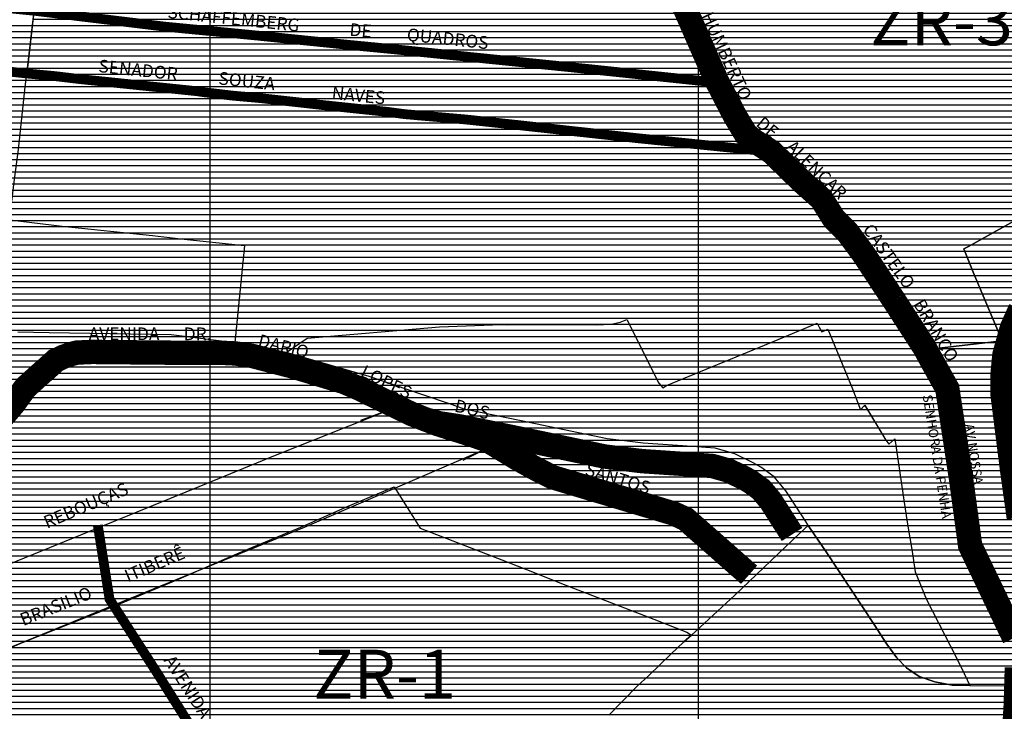
# Model space of a CAD drawing. Extents: x 661533 to 683467, y 7160403 to 7195992.
# Drawn here: x 675610 to 677628, y 7184932 to 7186349 of the extents above; entities that cross this region are included whole.
import ezdxf

# ---------------------------------------------------------------- set-up
doc = ezdxf.new("R2010")
doc.units = 0
doc.header["$LTSCALE"] = 25
doc.header["$MEASUREMENT"] = 0
doc.linetypes.add('HIDDEN', pattern=[9.525, 6.35, -3.175])
doc.layers.get('0').update_dxf_attribs({"linetype": 'CONTINUOUS'})
for name, color, linetype in [('NOMEZONA', 3, 'CONTINUOUS'), ('PARQUES', 92, 'CONTINUOUS'), ('PARQUES-HT', 92, 'CONTINUOUS'), ('QUADRICULAS', 255, 'CONTINUOUS'), ('SE', 1, 'CONTINUOUS'), ('SE-BR-116', 236, 'CONTINUOUS'), ('SE-HT', 1, 'CONTINUOUS'), ('SVR-COLETORAS1', 251, 'CONTINUOUS'), ('SVR-NOMERUAS', 3, 'CONTINUOUS'), ('SVR-PRIORITARIA1', 2, 'PRIORITARIA'), ('SVR-PRIORITARIA2', 220, 'PRIORITARIA'), ('SVR-SETORIAIS', 250, 'HIDDEN'), ('ZR-1', 51, 'CONTINUOUS'), ('ZR-1-HT', 51, 'CONTINUOUS'), ('ZR-3', 41, 'CONTINUOUS'), ('ZR-3-HT', 41, 'CONTINUOUS'), ('ZR-4', 40, 'CONTINUOUS'), ('ZR-4-HT', 40, 'CONTINUOUS'), ('ZT-BR-116', 30, 'CONTINUOUS'), ('ZT-BR-116-HT', 30, 'CONTINUOUS')]:
    doc.layers.add(name, color=color, linetype=linetype)
doc.styles.add('NOME-ZONAS', font='ARIAL.TTF', dxfattribs={"height": 200})
doc.styles.get("Standard").update_dxf_attribs({"font": 'romnswin.shx'})
doc.linetypes.add('PRIORITARIA', pattern='A,0,-0.25,[133,ltypeshp.shx,S=0.2,R=0,X=-0.45,Y=0],-0.5', length=0.75)
pattern_1 = [(0, (-21000, 0), (0, 12.5), [])]

# ---------------------------------------------------------------- blocks, each defined once
blk = doc.blocks.new('*X4')
at = {"color": 0, "linetype": 'CONTINUOUS'}
for p, q in [((675250.4, 7186337.5), (675636.6, 7186337.5)), ((675254.1, 7186325), (675635.2, 7186325)), ((675257.8, 7186312.5), (675633.9, 7186312.5)), ((675261.5, 7186300), (675632.5, 7186300)), ((675265.3, 7186287.5), (675631.1, 7186287.5)), ((675269, 7186275), (675629.8, 7186275)), ((675282.3, 7186262.5), (675628.4, 7186262.5)), ((675290.2, 7186250), (675627, 7186250)), ((675297.3, 7186237.5), (675635.5, 7186237.5)), ((675304.4, 7186225), (675754.5, 7186225)), ((675311.5, 7186212.5), (675873.6, 7186212.5)), ((675318.7, 7186200), (675992.6, 7186200)), ((675325.8, 7186187.5), (676111.7, 7186187.5)), ((675332.9, 7186175), (676230.7, 7186175)), ((675340, 7186162.5), (676349.8, 7186162.5)), ((675347.2, 7186150), (676468.8, 7186150)), ((675354.3, 7186137.5), (676587.9, 7186137.5)), ((675361.4, 7186125), (676706.9, 7186125)), ((675368.4, 7186112.5), (676826, 7186112.5)), ((675375.6, 7186100), (676945, 7186100)), ((675383, 7186087.5), (677064, 7186087.5)), ((675390.4, 7186075), (677152.7, 7186075)), ((675397.8, 7186062.5), (677166, 7186062.5)), ((675405.2, 7186050), (677179.2, 7186050)), ((675412.6, 7186037.5), (677192.4, 7186037.5)), ((675420, 7186025), (677205.6, 7186025)), ((675427.4, 7186012.5), (677218.9, 7186012.5)), ((675434.8, 7186000), (677232.1, 7186000)), ((675442.2, 7185987.5), (677245.3, 7185987.5)), ((675449.3, 7185975), (677258.6, 7185975)), ((675456.1, 7185962.5), (677271.8, 7185962.5)), ((675466.7, 7185950), (677285, 7185950)), ((675602.5, 7185937.5), (677294, 7185937.5)), ((675707.9, 7185925), (677297.1, 7185925)), ((675828.6, 7185912.5), (677306.1, 7185912.5)), ((675938.2, 7185900), (677316.8, 7185900)), ((676059, 7185887.5), (677327.5, 7185887.5)), ((676069.6, 7185875), (677338.1, 7185875)), ((676068.3, 7185862.5), (677348.8, 7185862.5)), ((676065.8, 7185837.5), (677368.9, 7185837.5)), ((676067.1, 7185850), (677359.4, 7185850)), ((676063.3, 7185812.5), (677387.4, 7185812.5)), ((676064.6, 7185825), (677378.2, 7185825)), ((676062.1, 7185800), (677396.6, 7185800)), ((676059.6, 7185775), (677413.2, 7185775)), ((676060.9, 7185787.5), (677405.1, 7185787.5)), ((676057.1, 7185750), (677429.3, 7185750)), ((676058.4, 7185762.5), (677421.2, 7185762.5)), ((676055.9, 7185737.5), (677437.2, 7185737.5)), ((676053.4, 7185712.5), (676385.8, 7185712.5)), ((676054.6, 7185725), (676816, 7185725)), ((676858.9, 7185725), (677238.6, 7185725)), ((676865.2, 7185712.5), (677208.7, 7185712.5)), ((677245, 7185725), (677444.9, 7185725)), ((677251.9, 7185712.5), (677260.2, 7185712.5)), ((677266.7, 7185712.5), (677452.7, 7185712.5)), ((676052.1, 7185700), (676240.2, 7185700)), ((676871.5, 7185700), (677178.8, 7185700)), ((677272, 7185700), (677460.5, 7185700)), ((676050.9, 7185687.5), (676186.1, 7185687.5)), ((676115, 7185675), (676167.9, 7185675)), ((676877.9, 7185687.5), (677148.9, 7185687.5)), ((676884.2, 7185675), (677118.7, 7185675)), ((677277.2, 7185687.5), (677468.2, 7185687.5)), ((677282.4, 7185675), (677476, 7185675)), ((676890.5, 7185662.5), (677088.6, 7185662.5)), ((676896.8, 7185650), (677058.4, 7185650)), ((677287.6, 7185662.5), (677482.9, 7185662.5)), ((677292.8, 7185650), (677489.8, 7185650)), ((676903.2, 7185637.5), (677028.3, 7185637.5)), ((677298, 7185637.5), (677494.9, 7185637.5)), ((676909.5, 7185625), (676998.1, 7185625)), ((676915.8, 7185612.5), (676968, 7185612.5)), ((677303.2, 7185625), (677498.7, 7185625)), ((677308.4, 7185612.5), (677502.6, 7185612.5)), ((676923.5, 7185600), (676937.8, 7185600)), ((677313.7, 7185600), (677506.5, 7185600)), ((677318.7, 7185587.5), (677510.1, 7185587.5)), ((677323.4, 7185575), (677512.4, 7185575)), ((677328.1, 7185562.5), (677514.6, 7185562.5)), ((677332.9, 7185550), (677333.8, 7185550)), ((677347.2, 7185550), (677516.9, 7185550)), ((677354.6, 7185537.5), (677519.1, 7185537.5)), ((677362.1, 7185525), (677521.4, 7185525)), ((677369.6, 7185512.5), (677523.6, 7185512.5)), ((677377.1, 7185500), (677525.8, 7185500)), ((677384.6, 7185487.5), (677400.1, 7185487.5)), ((677403.7, 7185487.5), (677528.1, 7185487.5)), ((677405.5, 7185475), (677530.3, 7185475)), ((677407.4, 7185462.5), (677532.6, 7185462.5)), ((677409.2, 7185450), (677534.8, 7185450)), ((677411, 7185437.5), (677536.7, 7185437.5)), ((677412.9, 7185425), (677538.5, 7185425)), ((677414.7, 7185412.5), (677540.4, 7185412.5)), ((677416.6, 7185400), (677542.2, 7185400)), ((677418.4, 7185387.5), (677544, 7185387.5)), ((677420.2, 7185375), (677545.9, 7185375)), ((677422.1, 7185362.5), (677547.7, 7185362.5)), ((677423.9, 7185350), (677549.5, 7185350)), ((677425.8, 7185337.5), (677551.3, 7185337.5)), ((677427.7, 7185325), (677553.2, 7185325)), ((677429.7, 7185312.5), (677555, 7185312.5)), ((677431.8, 7185300), (677556.8, 7185300)), ((677434, 7185287.5), (677558.6, 7185287.5)), ((677436.2, 7185275), (677560.5, 7185275)), ((677438.4, 7185262.5), (677562.3, 7185262.5)), ((677440.2, 7185250), (677564.1, 7185250)), ((677442, 7185237.5), (677570.2, 7185237.5)), ((677443.7, 7185225), (677576.6, 7185225)), ((677446.8, 7185212.5), (677583, 7185212.5)), ((677452, 7185200), (677589.4, 7185200)), ((677457.2, 7185187.5), (677595.8, 7185187.5)), ((677462.4, 7185175), (677602.2, 7185175)), ((677467.5, 7185162.5), (677608, 7185162.5)), ((677473.8, 7185150), (677613.7, 7185150)), ((677480.2, 7185137.5), (677619.5, 7185137.5)), ((677486.6, 7185125), (677625.3, 7185125)), ((677493, 7185112.5), (677631, 7185112.5)), ((677499.5, 7185100), (677636.8, 7185100)), ((677505.9, 7185087.5), (677642.5, 7185087.5)), ((677512.3, 7185075), (677648.3, 7185075)), ((677518.7, 7185062.5), (677654, 7185062.5)), ((677525, 7185050), (677659.8, 7185050)), ((677531.3, 7185037.5), (677665.5, 7185037.5)), ((677537.6, 7185025), (677671.3, 7185025)), ((677543.6, 7185012.5), (677673.1, 7185012.5)), ((677549.4, 7185000), (677672.7, 7185000)), ((677555.3, 7184987.5), (677672.3, 7184987.5))]:
    blk.add_line(p, q, dxfattribs=at)

msp = doc.modelspace()

# ---------------------------------------------------------------- hatches: boundary and pattern name
at = {"layer": 'PARQUES-HT', "linetype": 'CONTINUOUS'}
h = msp.add_hatch(dxfattribs=at)
h.set_pattern_fill('LINE', color=256, scale=100, style=0)
h.set_pattern_definition(pattern_1)
h.paths.add_polyline_path([(676734.4, 7184753.7), (676756.3, 7184813.8), (676785.8, 7184877.3), (676800.1, 7184900.3), (676817.4, 7184923.5), (676875.2, 7184982.9), (676899.3, 7185005.2), (676944.6, 7185048.8), (676971, 7185073.7), (676986.9, 7185087.7), (676986.9, 7185087.7), (677075.1, 7185169.5), (677208.5, 7185296.4), (677225.8, 7185312.5), (677228.3, 7185308.4), (677262.2, 7185258.6), (677361.1, 7185109.7), (677386.9, 7185069.2), (677407.6, 7185041.3), (677426.9, 7185020.8), (677452.9, 7185003.1), (677485.1, 7184991.7), (677520.7, 7184985.3), (677526.1, 7184985.2), (677543.9, 7184782.6), (677504.9, 7184781.2), (677336, 7184766), (677159.2, 7184749.5), (677094.6, 7184747.8), (676902.1, 7184749.8), (676748.6, 7184752.5)])
h = msp.add_hatch(dxfattribs=at)
h.set_pattern_fill('LINE', color=256, scale=100, style=0)
h.set_pattern_definition(pattern_1)
h.paths.add_polyline_path([(677556.7, 7184984.5), (677526.1, 7184985.2), (677543.9, 7184782.6), (677614.2, 7184789.4), (677630.7, 7184787.5), (677649.4, 7184785.3), (677656.4, 7184819.3), (677663.4, 7184851.4), (677668.7, 7184904.2), (677671, 7184944.5), (677672.2, 7184983.8)])
at = {"layer": 'SE-HT', "linetype": 'CONTINUOUS'}
h = msp.add_hatch(dxfattribs=at)
h.set_pattern_fill('LINE', color=256, scale=100, style=0)
h.set_pattern_definition(pattern_1)
h.paths.add_polyline_path([(675009.4, 7185710.5), (675002.7, 7185678.9), (674997.3, 7185645.4), (674992.6, 7185615.6), (674992, 7185594.1), (674993.8, 7185575.6), (674996.1, 7185557.6), (674959.9, 7185546.5), (674737, 7185454.3), (674503.8, 7185361.1), (674251.1, 7185260.5), (674085.9, 7185194), (673881.1, 7185113.4), (673782.4, 7185073.3), (673673, 7185028.2), (673563.6, 7184984.9), (673426.7, 7184929.2), (673303.9, 7184880.5), (673214.5, 7184845.7), (673084.4, 7184794), (672967.2, 7184748.3), (672896.7, 7184718.2), (672826.9, 7184689), (672753.8, 7184660.9), (672617.5, 7184607), (672511.5, 7184564.7), (672406.1, 7184523.8), (672313.5, 7184486.7), (672226.5, 7184453.1), (672205.8, 7184442.4), (672127.4, 7184412.3), (672021.7, 7184366.8), (671839, 7184294.1), (671772.4, 7184447), (671719.8, 7184574.8), (671892.9, 7184647.7), (672013.4, 7184698.3), (672183.5, 7184770.4), (672281.3, 7184811.1), (672389.6, 7184856.2), (672501.4, 7184901.9), (672700.4, 7184985.6), (672845.2, 7185047), (672963.8, 7185096.7), (673067, 7185139.8), (673180.1, 7185183.5), (673300.3, 7185235.4), (673433.1, 7185291.5), (673544.9, 7185338.4), (673649.8, 7185383.2), (673749.5, 7185424.6), (673845.7, 7185464.7), (673955.1, 7185510), (674022.4, 7185540.1), (674112.4, 7185576.1), (674223.2, 7185623.9), (674369.1, 7185683.8), (674482.1, 7185730.7), (674594.3, 7185778.5), (674725, 7185834.2), (674834.6, 7185879.9), (674921.8, 7185915.4), (675009.8, 7185952.3), (675103.3, 7185991.8), (675189.2, 7186027.8), (675296.1, 7186072.3), (675373.4, 7186103.7), (675445.7, 7185981.4), (675461.1, 7185953.3), (675477.8, 7185943.5), (675506.5, 7185946.5), (675590, 7185939), (675697, 7185926.1), (675882.1, 7185907), (675940.3, 7185899.7), (676070.7, 7185886.3), (676050.8, 7185686.9), (675920.3, 7185703.5), (675670.7, 7185707.5), (675606.6, 7185708.7), (675465.4, 7185710.2), (675337.2, 7185710.3), (675234.1, 7185710.4), (675113.8, 7185710.5), (675009.4, 7185710.5)])
h = msp.add_hatch(dxfattribs=at)
h.set_pattern_fill('LINE', color=256, scale=100, style=0)
h.set_pattern_definition(pattern_1)
h.paths.add_polyline_path([(676156.2, 7185667), (676199.2, 7185696.5), (676470, 7185719.7), (676597.5, 7185724.6), (676608.6, 7185724), (676702.1, 7185724.5), (676791.3, 7185723.8), (676821.8, 7185725.3), (676840.3, 7185729.4), (676854.1, 7185734.5), (676920, 7185604.2), (676928.2, 7185594.3), (676935.6, 7185599.1), (677148, 7185687.1), (677243.8, 7185727.2), (677248.5, 7185718.7), (677253.5, 7185709.5), (677258.2, 7185711.5), (677265.6, 7185715.2), (677316.8, 7185592.5), (677333.2, 7185549.2), (677339.7, 7185557.3), (677342, 7185558.6), (677384.8, 7185487.2), (677390.7, 7185478.8), (677403.3, 7185490.4), (677423.1, 7185355.4), (677429.2, 7185315), (677438.9, 7185259.3), (677444.8, 7185217.3), (677468.2, 7185161), (677517.2, 7185065.4), (677539.9, 7185020.4), (677556.7, 7184984.5), (677520.7, 7184985.3), (677485.1, 7184991.7), (677452.9, 7185003.1), (677426.9, 7185020.8), (677407.6, 7185041.3), (677386.9, 7185069.2), (677361.1, 7185109.7), (677262.2, 7185258.6), (677228.3, 7185308.4), (677220.7, 7185320.8), (677180.1, 7185383.3), (677155.8, 7185412.4), (677128.6, 7185432.2), (677113.2, 7185441.2), (677075.4, 7185459.3), (677035.2, 7185470.6), (676988.2, 7185474.1), (676887.6, 7185481), (676843.7, 7185486.5), (676813.6, 7185490.3), (676637.4, 7185527.3), (676520.7, 7185551.2), (676497.1, 7185559.7), (676434.4, 7185580.7), (676326.4, 7185617.9), (676278.8, 7185631.8)])
at = {"layer": 'ZR-1-HT', "linetype": 'CONTINUOUS'}
h = msp.add_hatch(dxfattribs=at)
h.set_pattern_fill('LINE', color=256, scale=100, style=0)
h.paths.add_polyline_path([(676065, 7184735.6), (676011.3, 7184822.7), (675975.8, 7184880.6), (675967.8, 7184893.1), (675916.3, 7184969.2), (675860.2, 7185060), (675803.4, 7185147.2), (675930.5, 7185200.2), (676050.5, 7185252.3), (676077.9, 7185263.9), (676186.2, 7185308.7), (676283.2, 7185351.9), (676377.2, 7185391.8), (676430.7, 7185307.2), (676610.3, 7185237.2), (676668, 7185214.8), (676723.5, 7185192.1), (676909.5, 7185120.6), (676976.8, 7185093.7), (676986.9, 7185087.7), (676971, 7185073.7), (676944.6, 7185048.8), (676899.3, 7185005.2), (676875.2, 7184982.9), (676817.4, 7184923.5), (676800.1, 7184900.3), (676785.8, 7184877.3), (676756.3, 7184813.8), (676734.4, 7184753.7), (676717.9, 7184755.2), (676656.4, 7184777.2), (676538.2, 7184662.1), (676462.9, 7184590.6), (676157.5, 7184704.9), (676111.3, 7184720.2)])
at = {"layer": 'ZR-3-HT', "linetype": 'CONTINUOUS'}
h = msp.add_hatch(dxfattribs=at)
h.set_pattern_fill('LINE,_O', color=256, scale=100)
h.set_pattern_definition(pattern_1)
h.paths.add_polyline_path([(677080.1, 7187416.9, -0.277275), (677071.7, 7187307.6), (677029.5, 7187248.2), (676825.8, 7186973.3, 0.185109), (676801.3, 7186832.6), (676811.3, 7186781.7), (676830.4, 7186708.4), (676856.4, 7186635.7), (676897, 7186537.1), (678204.6, 7187069.2), (678101.3, 7187325.5), (678130.5, 7187337.4), (678127.6, 7187345.5, -0.139964), (678101.8, 7187497.8), (678103.3, 7187512), (678073, 7187781.6), (678070.8, 7187795.4), (678000.4, 7187794.7), (677977.1, 7187798.2), (677957.1, 7187802.9), (677936.9, 7187810.7), (677901.1, 7187825.8), (677869.4, 7187836.2), (677795.4, 7187845.3), (677723.4, 7187877.8), (677647.1, 7187915.1), (677631, 7187926.3), (677695, 7187954.9), (677712.6, 7187964.6), (677598.5, 7188089.4), (677588.5, 7188101.9), (677584, 7188098.2), (677580.7, 7188096.7), (677537.9, 7188153.3), (677545.3, 7188159.1), (677411.8, 7188418), (677321.1, 7188394), (677300, 7188380.1), (677251.5, 7188330.3, 0.162749), (677200.4, 7188290.3), (677191.2, 7188276.3), (677008.7, 7188112.9), (676951.5, 7188060.2, -0.019576), (676895.5, 7187856.5, 0.179388), (676900.1, 7187760.1), (676915.4, 7187724.2), (676932.3, 7187714.5), (676954.5, 7187665.6), (677024.9, 7187534.1)], flags=16)
h.paths.add_polyline_path([(678063.5, 7186475.2), (678154.5, 7186689.7), (678246.3, 7186906.4), (678256.4, 7186932.2), (678336.6, 7187118.4), (678353.8, 7187125.1), (678502.4, 7187185.5), (678429.3, 7187360.5), (678507, 7187393.7), (678584.9, 7187430.3), (678492, 7187661.3), (678638.6, 7187721.2), (678609.2, 7187795.8), (678681.5, 7187827.6), (678748.7, 7187854.2), (678687.1, 7187999.5), (678647.6, 7188089.6), (678795.3, 7188156.7), (678759.6, 7188238.3), (678905.2, 7188305.9), (678838.1, 7188457.3), (678814.9, 7188510.1), (678809.3, 7188532.2), (678809.3, 7188608.2), (678955.6, 7188582.1), (678955.3, 7188775.8), (678956.5, 7188896.2), (678958.3, 7189012.2), (678959.2, 7189097.6), (678951, 7189094.6), (678902.9, 7189078.5), (678827.1, 7189096.9), (678814.7, 7189100.8), (678729.6, 7189132.2), (678682.2, 7189149.7), (678609.9, 7189176.4), (678609.9, 7189104.9), (678609.3, 7189090.7), (678608.7, 7189026.8), (678610, 7189008.3), (678608.7, 7188908.1), (678608.3, 7188890.1), (678607.3, 7188792.5), (678607.3, 7188774.5), (678605.2, 7188640), (678603.5, 7188640.2), (678438.8, 7188571.4), (678481, 7188474.4), (678332.8, 7188408.7), (678281.1, 7188385.1), (678187.6, 7188343.8), (678042, 7188279), (677999.6, 7188261), (677903.2, 7188222.8), (677870.8, 7188261.3), (677750.4, 7188469.1), (677659.3, 7188456.2), (677579.1, 7188565.5), (677503, 7188671.4), (677429.3, 7188778.1), (677383.6, 7188832.9), (677348.2, 7188867.2), (677333.7, 7188881.2), (677253.2, 7188959.3), (677239.1, 7188973.1), (677157.9, 7189051.5), (677143.3, 7189065.7), (676880.4, 7189320.9), (676863.5, 7189321.8), (676732.2, 7189230.2), (676556.4, 7189104.3), (676494.3, 7189079.7), (676477.7, 7189077.9), (676499.6, 7189052.5), (676520.8, 7189030), (676543.5, 7189002.7), (676576.2, 7188962.3), (676595.2, 7188938.5), (676615.3, 7188913.3), (676630.7, 7188894.1), (676650.5, 7188873.2), (676672.2, 7188857.5), (676692.9, 7188848.1), (676711.6, 7188841.8), (676735.8, 7188835.3), (676757.2, 7188828.8), (676777.5, 7188820.1), (676805.7, 7188800.4), (676829.3, 7188774.1), (676841.9, 7188752.5), (676851.9, 7188726.8), (676856, 7188697.8), (676857.1, 7188669.3), (676857.4, 7188638), (676857.9, 7188619.8), (676862.3, 7188592.2), (676868.8, 7188566.4), (676893.5, 7188482.3), (676935.5, 7188352.3), (676957.8, 7188285.5), (676960, 7188261.7), (676957.8, 7188230.6), (676948.3, 7188194.4), (676939.9, 7188166.6), (676902.1, 7188102.6), (676883.7, 7188086), (676836.3, 7188007), (676824.1, 7187984.1), (676816.3, 7187956.3), (676809.6, 7187929.6), (676767.3, 7187804), (676811.4, 7187797.7), (676797.4, 7187658.9), (676782.5, 7187518.2), (676768.7, 7187377.4), (676753.9, 7187238.8), (676745.5, 7187139.7), (676736.6, 7187057.7), (676719.3, 7186889.8), (676700.3, 7186708.1), (676640.5, 7186132), (677148.9, 7186078.6), (677292.7, 7185942.7), (677297.8, 7185922.3), (677361.6, 7185847.5), (677400, 7185795.5), (677431.9, 7185746), (677476.5, 7185674.2), (677623, 7185690.9), (677563.5, 7185832), (677544.4, 7185879.6), (677554.3, 7185884.2), (677658.2, 7185942.4), (677665.9, 7185952.5), (677762.7, 7186078), (677754, 7186107.2), (677758.5, 7186116), (677809.4, 7186107.1), (677899.4, 7186081.4), (677978.1, 7186269.1), (678016.2, 7186358.8)])
h = msp.add_hatch(dxfattribs=at)
h.set_pattern_fill('LINE', color=256, scale=100, style=0)
h.set_pattern_definition(pattern_1)
h.paths.add_polyline_path([(675625.8, 7186238.5), (675639.6, 7186364.8), (675658.1, 7186515.5), (675670.9, 7186618.2), (675679.5, 7186687.5), (675695.1, 7186812.8), (675715.9, 7186995.2), (675737.9, 7187168.6), (675757.8, 7187334.2), (675774, 7187475), (675792.2, 7187623.9), (675808.7, 7187764.5), (675824.4, 7187896.6), (675839.9, 7188024.6), (675849.3, 7188023.7), (675880.8, 7188022.2), (675892.7, 7188021.6), (675959, 7187917.3), (676053.9, 7187767.2), (676154.7, 7187871.2), (676274.8, 7187997), (676296, 7188016.9), (676399.1, 7188122.5), (676435, 7188119.2), (676445.3, 7188208.9), (676451.2, 7188256.8), (676460, 7188399.7), (676425.4, 7188398.5), (676405.7, 7188401.8), (676390.5, 7188412.5), (676344.2, 7188472.1), (676261.1, 7188582.7), (676345.5, 7188647.5), (676190.1, 7188853.3), (676214.1, 7188857.2), (676233.9, 7188867.2), (676247.4, 7188879.2), (676258.1, 7188891.9), (676291.1, 7188941), (676312.3, 7188974.8), (676324.2, 7188994.2), (676355.2, 7189035.7), (676364.6, 7189046.8), (676376, 7189056.6), (676389, 7189065.4), (676406.5, 7189072.7), (676423.4, 7189075.5), (676477.6, 7189077.9), (676499.6, 7189052.5), (676520.8, 7189030), (676543.5, 7189002.7), (676576.2, 7188962.3), (676595.2, 7188938.5), (676615.3, 7188913.3), (676630.7, 7188894.1), (676650.5, 7188873.2), (676672.2, 7188857.5), (676692.9, 7188848.1), (676711.6, 7188841.8), (676735.8, 7188835.3), (676757.2, 7188828.8), (676777.5, 7188820.1), (676805.7, 7188800.4), (676829.3, 7188774.1), (676841.9, 7188752.5), (676851.9, 7188726.8), (676856, 7188697.8), (676857.1, 7188669.3), (676857.4, 7188638), (676857.9, 7188619.8), (676862.3, 7188592.2), (676868.8, 7188566.4), (676893.5, 7188482.3), (676935.5, 7188352.3), (676957.8, 7188285.5), (676960, 7188261.7), (676957.8, 7188230.6), (676948.3, 7188194.4), (676939.9, 7188166.6), (676902.1, 7188102.6), (676883.7, 7188086), (676836.3, 7188007), (676824.1, 7187984.1), (676816.3, 7187956.3), (676809.6, 7187929.6), (676767.3, 7187804), (676811.4, 7187797.7), (676797.4, 7187658.9), (676782.5, 7187518.2), (676768.7, 7187377.4), (676753.9, 7187238.8), (676745.5, 7187139.7), (676736.6, 7187057.7), (676719.3, 7186889.8), (676700.3, 7186708.1), (676640.5, 7186132)])
h = msp.add_hatch(dxfattribs=at)
h.set_pattern_fill('ANSI31,_O', color=256, scale=100, angle=315)
h.set_pattern_definition([(0, (0, 0), (4e-15, 12.5), [])])
h.paths.add_polyline_path([(676064.2, 7184736.8), (676011.3, 7184822.7), (675975.8, 7184880.6), (675967.8, 7184893.1), (675916.3, 7184969.2), (675860.2, 7185060), (675803.4, 7185147.2), (675615.7, 7185072.8), (675569.2, 7185052.9), (675051.4, 7184841.1), (674635.9, 7184674.2), (674635.9, 7184674.2), (674698.5, 7184522.7), (674882.4, 7184082.3), (675609.5, 7182392.6), (675611.8, 7182396.6), (675627.7, 7182451.9), (675627.6, 7182499.1), (675619.3, 7182551.4), (675609.2, 7182585.8), (675597.5, 7182618.7), (675585.8, 7182651.5), (675569.1, 7182698.3), (675565.9, 7182707.8), (675554.6, 7182739.6), (675525.3, 7182807.8), (675497.2, 7182886.4), (675484.4, 7182926.8), (675480.5, 7182935.8), (675490.5, 7182942.7), (675571.6, 7182978.2), (675652.8, 7183013.7), (675605.1, 7183123.4), (675670, 7183149.6), (675730, 7183175.4), (675740.6, 7183179.7), (675763.7, 7183190.3), (675801.7, 7183206.6), (675813.2, 7183208.8), (675833.7, 7183220.5), (675863.8, 7183232), (675974.3, 7183282.7), (675923.9, 7183387.5), (675725.4, 7183788.8), (675719.4, 7183869.7), (675705.3, 7184096.4), (675689.2, 7184328.7), (675794.1, 7184351), (675899.6, 7184372.7), (675908.5, 7184334.3), (675927.4, 7184298.3), (675937.3, 7184292.4), (675943.4, 7184280.2), (675952.3, 7184267.8), (675957.8, 7184255.9), (675961.4, 7184241.9), (675980.1, 7184210.6), (675982.8, 7184200), (675986, 7184188.5), (675993.5, 7184172.3), (676004.1, 7184145.7), (676015.7, 7184118.8), (676021.9, 7184103.9), (676032.2, 7184110.1), (676045.8, 7184117.1), (676053.3, 7184121.5), (676063.4, 7184128.2), (676070.3, 7184134), (676078.2, 7184137.4), (676091.3, 7184142.6), (676096.4, 7184145), (676104.5, 7184152.5), (676110.7, 7184157.1), (676120.1, 7184160.3), (676125.2, 7184160.8), (676135.7, 7184160.3), (676151, 7184158.6), (676151.3, 7184155.6), (676144.9, 7184128.8), (676134.5, 7184097.7), (676133.5, 7184080.7), (676134.5, 7184070), (676200.5, 7184067.6), (676482.1, 7184081.5), (676473.6, 7184094.5), (676271.2, 7184411.3), (676208.1, 7184508.9), (676144.1, 7184610.5), (676107.3, 7184664.2)])
at = {"layer": 'ZR-4-HT', "linetype": 'CONTINUOUS'}
h = msp.add_hatch(dxfattribs=at)
h.set_pattern_fill('ANSI31', color=256, scale=100, angle=315, style=0)
h.paths.add_polyline_path([(674345, 7184555.5), (674628.8, 7184671.4), (675051.4, 7184841.1), (675569.2, 7185052.9), (675615.7, 7185072.8), (675805.1, 7185147.9), (675930.5, 7185200.2), (676050.5, 7185252.3), (676077.9, 7185263.9), (676186.2, 7185308.7), (676283.2, 7185351.9), (676377.2, 7185391.8), (676430.7, 7185307.2), (676610.3, 7185237.2), (676668, 7185214.8), (676723.5, 7185192.1), (676909.5, 7185120.6), (676976.8, 7185093.7), (676986.9, 7185087.7), (676986.9, 7185087.7), (676986.9, 7185087.7), (676986.9, 7185087.7), (677075.1, 7185169.5), (677208.5, 7185296.4), (677225.8, 7185312.5), (677220.7, 7185320.8), (677180.1, 7185383.3), (677155.8, 7185412.4), (677128.6, 7185432.2), (677113.2, 7185441.2), (677075.4, 7185459.3), (677035.2, 7185470.6), (676988.2, 7185474.1), (676887.6, 7185481), (676843.7, 7185486.5), (676813.6, 7185490.3), (676637.4, 7185527.3), (676520.7, 7185551.2), (676497.1, 7185559.7), (676434.4, 7185580.7), (676326.4, 7185617.9), (676278.8, 7185631.8), (676156.2, 7185667), (676050.9, 7185687.5), (676050.8, 7185686.9), (675920.3, 7185703.5), (675670.7, 7185707.5), (675606.6, 7185708.7), (675465.4, 7185710.2), (675337.2, 7185710.3), (675234.1, 7185710.4), (675113.8, 7185710.5), (675009.4, 7185710.5), (675009.4, 7185710.5), (675002.7, 7185678.9), (674997.3, 7185645.4), (674992.6, 7185615.6), (674992, 7185594.1), (674993.8, 7185575.6), (674996.1, 7185557.6), (674959.9, 7185546.5), (674737, 7185454.3), (674503.8, 7185361.1), (674251.1, 7185260.5), (674087, 7185194.4), (674152.2, 7185028.9), (674221.9, 7184859.5), (674344.5, 7184556.9)])
at = {"layer": 'ZT-BR-116-HT', "linetype": 'CONTINUOUS'}
h = msp.add_hatch(dxfattribs=at)
h.set_pattern_fill('LINE', color=256, scale=100, style=0)
h.set_pattern_definition(pattern_1)
h.paths.add_polyline_path([(677745.1, 7185628.7), (677745.2, 7185627.6), (677772.8, 7185450.4), (677792.5, 7185324.3), (677679.8, 7185308.7), (677681.9, 7185280.4), (677682.6, 7185247.9), (677681.5, 7185206), (677678.7, 7185138.1), (677673.3, 7185020.6), (677602.5, 7185174.4), (677564.3, 7185249.1), (677535.2, 7185448), (677509.8, 7185589.4), (677492.5, 7185645.1), (677476.5, 7185674.2), (677623, 7185690.9), (677563.5, 7185832), (677544.4, 7185879.6), (677554.3, 7185884.2), (677658.2, 7185942.4), (677665.9, 7185952.5), (677762.7, 7186078), (677754, 7186107.2), (677758.5, 7186116), (677809.4, 7186107.1), (677899.4, 7186081.4), (677978.1, 7186269.1), (678016.2, 7186358.8), (678063.5, 7186475.2), (678154.5, 7186689.7), (678246.3, 7186906.4), (678256.4, 7186932.2), (678336.6, 7187118.4), (678353.8, 7187125.1), (678502.4, 7187185.5), (678372.8, 7186873.7), (678269.6, 7186639.1), (678193.4, 7186453.5), (678320.6, 7186437.8), (678309.8, 7186341.9), (678295.9, 7186229.7), (678291.8, 7186215.2), (678276.2, 7186097.9), (678261.2, 7185980.8), (678116.1, 7185998.3), (678100, 7185989.3), (678086.9, 7185884.5), (677951.8, 7185902.2), (677964.5, 7185809.3), (677859.1, 7185823.5), (677817, 7185825.2), (677819.6, 7185811.2), (677825.8, 7185781.9), (677839.8, 7185755.7), (677854.2, 7185736.1), (677859.4, 7185718.6), (677860.3, 7185692.8), (677862.1, 7185647.4), (677745.1, 7185628.7)])

# ---------------------------------------------------------------- linework, layer by layer
at = {"layer": 'PARQUES', "linetype": 'CONTINUOUS'}
msp.add_lwpolyline([(676817.4, 7184923.5), (676875.2, 7184982.9), (676899.3, 7185005.2), (676944.6, 7185048.8), (676971, 7185073.7), (676986.9, 7185087.7), (676986.9, 7185087.7), (677075.1, 7185169.5), (677208.5, 7185296.4), (677225.8, 7185312.5), (677228.3, 7185308.4), (677262.2, 7185258.6), (677361.1, 7185109.7), (677386.9, 7185069.2), (677407.6, 7185041.3), (677426.9, 7185020.8), (677452.9, 7185003.1), (677485.1, 7184991.7), (677520.7, 7184985.3), (677526.1, 7184985.2), (677556.7, 7184984.5), (677672.2, 7184983.8)], dxfattribs=at)
at = {"layer": 'QUADRICULAS', "color": 8}
for points in [[(676000, 7189000), (676000, 7182000)], [(677000, 7189000), (677000, 7182000)], [(672000, 7186000), (683000, 7186000)], [(672000, 7185000), (683000, 7185000)]]:
    msp.add_lwpolyline(points, dxfattribs=at)
at = {"layer": 'SE', "linetype": 'CONTINUOUS'}
msp.add_lwpolyline([(675590, 7185939), (675697, 7185926.1), (675882.1, 7185907), (675940.3, 7185899.7), (676070.7, 7185886.3), (676050.8, 7185686.9), (675920.3, 7185703.5), (675670.7, 7185707.5), (675606.6, 7185708.7)], dxfattribs=at)
msp.add_lwpolyline([(676156.2, 7185667), (676199.2, 7185696.5), (676470, 7185719.7), (676597.5, 7185724.6), (676608.6, 7185724), (676702.1, 7185724.5), (676791.3, 7185723.8), (676821.8, 7185725.3), (676840.3, 7185729.4), (676854.1, 7185734.5), (676920, 7185604.2), (676928.2, 7185594.3), (676935.6, 7185599.1), (677148, 7185687.1), (677243.8, 7185727.2), (677248.5, 7185718.7), (677253.5, 7185709.5), (677258.2, 7185711.5), (677265.6, 7185715.2), (677316.8, 7185592.5), (677333.2, 7185549.2), (677339.7, 7185557.3), (677342, 7185558.6), (677384.8, 7185487.2), (677390.7, 7185478.8), (677403.3, 7185490.4), (677423.1, 7185355.4), (677429.2, 7185315), (677438.9, 7185259.3), (677444.8, 7185217.3), (677468.2, 7185161), (677517.2, 7185065.4), (677539.9, 7185020.4), (677556.7, 7184984.5), (677520.7, 7184985.3), (677485.1, 7184991.7), (677452.9, 7185003.1), (677426.9, 7185020.8), (677407.6, 7185041.3), (677386.9, 7185069.2), (677361.1, 7185109.7), (677262.2, 7185258.6), (677228.3, 7185308.4), (677220.7, 7185320.8), (677180.1, 7185383.3), (677155.8, 7185412.4), (677128.6, 7185432.2), (677113.2, 7185441.2), (677075.4, 7185459.3), (677035.2, 7185470.6), (676988.2, 7185474.1), (676887.6, 7185481), (676843.7, 7185486.5), (676813.6, 7185490.3), (676637.4, 7185527.3), (676520.7, 7185551.2), (676497.1, 7185559.7), (676434.4, 7185580.7), (676326.4, 7185617.9), (676278.8, 7185631.8)], close=True, dxfattribs=at)
at = {"layer": 'SE-BR-116', "const_width": 90}
for points in [[(677678.7, 7185747.8), (677662, 7185710.7), (677647.5, 7185658.4), (677643.8, 7185620.2), (677643.8, 7185583.4), (677663.6, 7185426.9), (677677.1, 7185331.1)], [(677673.3, 7185020.6), (677672.2, 7184983.8), (677671, 7184944.5), (677668.7, 7184904.2), (677663.4, 7184851.4)]]:
    msp.add_lwpolyline(points, dxfattribs=at)
at = {"layer": 'SVR-COLETORAS1', "const_width": 20, "flags": 128}
for points in [[(674954.6, 7186323.7), (675153.8, 7186404.1), (675180.9, 7186415.3), (675230.4, 7186408.8), (675493.8, 7186382.1), (675640.1, 7186367.5), (675907.3, 7186335), (676099.5, 7186316.4), (676282.2, 7186297.8), (676380.3, 7186288.3), (676781.6, 7186247.4), (677040.2, 7186220.2)], [(675014, 7186193.3), (675102, 7186232.2), (675207.7, 7186280.1), (675222.6, 7186282.6), (675269.6, 7186277), (675375.5, 7186266.6), (675479.6, 7186254.4), (675626.1, 7186238.8), (675681.9, 7186233.6), (675735.5, 7186227.2), (675973.6, 7186202.6), (675987.8, 7186200.5), (676046.8, 7186193.5), (676104.9, 7186188.3), (676229.4, 7186174.4), (676365.2, 7186160.1), (676398.8, 7186155.6), (676523.6, 7186144.7), (676640.2, 7186132.2), (676759.9, 7186119), (676876.8, 7186106.2), (676994.6, 7186094.2), (677150.1, 7186078.5)], [(676679.7, 7183784), (676598.6, 7183911.1), (676422.3, 7184180.2), (676270.6, 7184422), (676074.6, 7184718.5), (675890, 7185012.8), (675794.3, 7185161.3), (675770.2, 7185313.1)]]:
    msp.add_lwpolyline(points, dxfattribs=at)
at = {"layer": 'SVR-PRIORITARIA1', "ltscale": 5.5, "flags": 128}
for points in [[(673457.5, 7184368.9), (673891.1, 7184544.5), (674299.5, 7184709.7), (674566, 7184819.3), (674587.5, 7184826.8), (674835.4, 7184927.8), (675325, 7185126.2), (675966.4, 7185387.5), (676134.2, 7185456.9), (676362.1, 7185547.6), (676308.7, 7185527.8)], [(672553.6, 7183827.8), (673061.1, 7184037.4), (673348.1, 7184153.8), (673592.4, 7184251.6), (673849.6, 7184353.8), (674164.7, 7184482.9), (674541.3, 7184636.2), (674900.8, 7184780.9), (675089.8, 7184857.8), (675575.1, 7185055.9), (676193.5, 7185308.8), (676570.2, 7185471.4), (676518.3, 7185445.8)]]:
    msp.add_lwpolyline(points, dxfattribs=at)
at = {"layer": 'SVR-PRIORITARIA2', "ltscale": 4.2, "flags": 128}
msp.add_lwpolyline([(675575.6, 7185815.1), (675598.5, 7186011.6), (675607.4, 7186082.9), (675607.4, 7186082.9), (675621.1, 7186211.6), (675625.1, 7186238.1), (675640.1, 7186367.5), (675658.5, 7186518.2), (675671.3, 7186620.9), (675679.8, 7186690.1), (675695.4, 7186815.5), (675716.1, 7186997.8), (675738, 7187171.3), (675757.8, 7187336.9), (675774, 7187477.8), (675792.1, 7187626.6), (675808.5, 7187767.2), (675824.2, 7187899.4), (675847.7, 7188094.5), (675806.7, 7188162.2), (675757.2, 7188236.8)], dxfattribs=at)
at = {"layer": 'SVR-SETORIAIS', "const_width": 50, "flags": 128}
for points in [[(676555.8, 7189107.3), (676564.2, 7189099.7), (676615.4, 7189041.3), (676631.8, 7189025.9), (676656.9, 7189007), (676690.8, 7188986.4), (676723.8, 7188959.7), (676747.6, 7188943.5), (676765.8, 7188931.6), (676793.2, 7188911.3), (676811.2, 7188897.8), (676830.2, 7188881.5), (676849.4, 7188861), (676854, 7188854.8), (676865, 7188848.5), (676893.7, 7188817.6), (676915.3, 7188793.1), (676939.2, 7188755.9), (676943.1, 7188742.8), (676958.6, 7188718), (676964.9, 7188697.9), (676970.9, 7188672.4), (676971.6, 7188649.2), (676970.6, 7188616.1), (676970.2, 7188461.4), (676967.9, 7188406.8), (676968.5, 7188347.7), (676980.7, 7188280.7), (676980, 7188198.7), (676973.8, 7188136.4), (676954.1, 7188070.8), (676913, 7187931.5), (676889.4, 7187839.1), (676890.7, 7187797.3), (676891, 7187790.4), (676897.7, 7187764.7), (676920.2, 7187731.9), (676965.2, 7187642.6), (677021.7, 7187543.3), (677040.1, 7187496.5), (677075.5, 7187430.9), (677090.1, 7187389.5), (677094.8, 7187356.4), (677093.6, 7187346.1), (677090.1, 7187333.5), (677077.3, 7187313.5), (677005.2, 7187216), (677000.8, 7187208.3), (676938.8, 7187125.4), (676879, 7187044.5), (676848.3, 7187009.7), (676821.5, 7186964), (676808.6, 7186926.8), (676798.3, 7186890.6), (676797.4, 7186885.4), (676798.3, 7186849.2), (676804.4, 7186814.7), (676830.3, 7186715.4), (676862.3, 7186625.7), (676888.2, 7186567.1), (676906, 7186528.4), (676924.7, 7186485), (676940.7, 7186449.2), (676943, 7186436.2), (676965.5, 7186390.1), (677030.1, 7186242.4), (677040.2, 7186220.2), (677075.8, 7186151.6), (677098, 7186114.6), (677113.3, 7186101.9), (677150.1, 7186078.5), (677214.3, 7186016.2), (677253.1, 7185981.6), (677278.5, 7185940.9), (677306.3, 7185913.2), (677337.2, 7185871.6), (677401.6, 7185773.8)], [(677401.6, 7185773.8), (677463.7, 7185677.8), (677479.7, 7185648.6), (677510.7, 7185593), (677539.1, 7185406.6), (677557.5, 7185271.1), (677647.9, 7185082)], [(672455.3, 7184139.8), (672862.7, 7184304.8), (673114.6, 7184406), (673445.7, 7184548.8), (674635.7, 7185027.9), (674999.1, 7185175.4), (675042.1, 7185217.6), (675114.1, 7185248), (675216.6, 7185277.8), (675235.3, 7185291.5), (675569.2, 7185528.9), (675584.4, 7185545.9), (675597.4, 7185561.4), (675612.3, 7185581.9), (675622.3, 7185595.5), (675647.8, 7185618.5), (675669.5, 7185637.7), (675683.2, 7185650.2), (675698.1, 7185657.6), (675715.5, 7185663.8), (675727.9, 7185666.9), (675758.3, 7185668.2), (675953.4, 7185666.3), (676026.5, 7185666.3), (676051.9, 7185665.1), (676086.1, 7185660.1), (676169.4, 7185638.4), (676274.3, 7185606.7), (676306.2, 7185593), (676337.9, 7185577.5), (676413.7, 7185540.8), (676466.5, 7185520.4), (676533.6, 7185499.2), (676568.1, 7185487.2), (676630.3, 7185449.4), (676667.5, 7185428.9), (676701.7, 7185411.5), (676950.2, 7185337), (676974.8, 7185325.6), (677104.6, 7185211.4)], [(676437.4, 7185531), (676469.8, 7185521.9), (676510.8, 7185515.7), (676630.2, 7185491.3), (676807.9, 7185454), (676839.7, 7185450), (676884.7, 7185444.4), (676986.4, 7185437.5), (677029.2, 7185434.4), (677062.2, 7185425.1), (677095.5, 7185409.2), (677107.6, 7185402.1), (677129.2, 7185386.4), (677148.8, 7185362.9), (677192.7, 7185294)]]:
    msp.add_lwpolyline(points, dxfattribs=at)
at = {"layer": 'ZR-1', "linetype": 'CONTINUOUS'}
msp.add_lwpolyline([(675967.8, 7184893.1), (675916.3, 7184969.2), (675860.2, 7185060), (675803.4, 7185147.2), (675930.5, 7185200.2), (676050.5, 7185252.3), (676077.9, 7185263.9), (676186.2, 7185308.7), (676283.2, 7185351.9), (676377.2, 7185391.8), (676430.7, 7185307.2), (676610.3, 7185237.2), (676668, 7185214.8), (676723.5, 7185192.1), (676909.5, 7185120.6), (676976.8, 7185093.7), (676976.8, 7185093.7), (676986.9, 7185087.7), (676971, 7185073.7), (676944.6, 7185048.8), (676899.3, 7185005.2), (676875.2, 7184982.9), (676817.4, 7184923.5)], dxfattribs=at)
at = {"layer": 'ZR-3', "linetype": 'CONTINUOUS'}
for points in [[(678016.2, 7186358.8), (677978.1, 7186269.1), (677899.4, 7186081.4), (677809.4, 7186107.1), (677758.5, 7186116), (677754, 7186107.2), (677762.7, 7186078), (677665.9, 7185952.5), (677658.2, 7185942.4), (677554.3, 7185884.2), (677544.4, 7185879.6), (677563.5, 7185832), (677623, 7185690.9), (677476.5, 7185674.2), (677431.9, 7185746), (677400, 7185795.5), (677361.6, 7185847.5), (677297.8, 7185922.3), (677292.7, 7185942.7), (677148.9, 7186078.6), (676640.5, 7186132), (676640.5, 7186132), (675625.8, 7186238.5), (675639.6, 7186364.8)], [(675967.8, 7184893.1), (675916.3, 7184969.2), (675860.2, 7185060), (675803.4, 7185147.2), (675803.4, 7185147.2), (675615.7, 7185072.8), (675569.2, 7185052.9)]]:
    msp.add_lwpolyline(points, dxfattribs=at)
at = {"layer": 'ZR-4', "linetype": 'CONTINUOUS'}
for points in [[(677673.3, 7185020.6), (677602.5, 7185174.4), (677564.3, 7185249.1), (677535.2, 7185448), (677509.8, 7185589.4), (677492.5, 7185645.1), (677476.5, 7185674.2), (677431.9, 7185746), (677400, 7185795.5), (677361.6, 7185847.5), (677297.8, 7185922.3), (677292.7, 7185942.7), (677148.9, 7186078.6), (676640.5, 7186132), (675625.8, 7186238.5), (675639.6, 7186364.8)], [(675590, 7185939), (675697, 7185926.1), (675882.1, 7185907), (675940.3, 7185899.7), (676070.7, 7185886.3), (676050.9, 7185687.5), (676156.2, 7185667), (676199.2, 7185696.5), (676470, 7185719.7), (676597.5, 7185724.6), (676608.6, 7185724), (676702.1, 7185724.5), (676791.3, 7185723.8), (676821.8, 7185725.3), (676840.3, 7185729.4), (676854.1, 7185734.5), (676920, 7185604.2), (676928.2, 7185594.3), (676935.6, 7185599.1), (677148, 7185687.1), (677243.8, 7185727.2), (677248.5, 7185718.7), (677253.5, 7185709.5), (677258.2, 7185711.5), (677265.6, 7185715.2), (677316.8, 7185592.5), (677333.2, 7185549.2), (677341.5, 7185559.4), (677384.8, 7185487.2), (677390.7, 7185478.8), (677403.3, 7185490.4), (677423.1, 7185355.4), (677429.2, 7185315), (677438.9, 7185259.3), (677444.8, 7185217.3), (677468.2, 7185161), (677517.2, 7185065.4), (677539.9, 7185020.4), (677556.7, 7184984.5), (677672.2, 7184983.8)], [(675569.2, 7185052.9), (675615.7, 7185072.8), (675805.1, 7185147.9), (675930.5, 7185200.2), (676050.5, 7185252.3), (676077.9, 7185263.9), (676186.2, 7185308.7), (676283.2, 7185351.9), (676377.2, 7185391.8), (676430.7, 7185307.2), (676610.3, 7185237.2), (676668, 7185214.8), (676723.5, 7185192.1), (676909.5, 7185120.6), (676976.8, 7185093.7), (676976.8, 7185093.7), (676986.9, 7185087.7), (676986.9, 7185087.7), (676986.9, 7185087.7), (676986.9, 7185087.7), (677075.1, 7185169.5), (677208.5, 7185296.4), (677225.8, 7185312.5), (677220.7, 7185320.8), (677180.1, 7185383.3), (677155.8, 7185412.4), (677128.6, 7185432.2), (677113.2, 7185441.2), (677075.4, 7185459.3), (677035.2, 7185470.6), (676988.2, 7185474.1), (676887.6, 7185481), (676843.7, 7185486.5), (676813.6, 7185490.3), (676637.4, 7185527.3), (676520.7, 7185551.2), (676497.1, 7185559.7), (676434.4, 7185580.7), (676326.4, 7185617.9), (676278.8, 7185631.8), (676156.2, 7185667), (676050.9, 7185687.5), (676050.8, 7185686.9), (675920.3, 7185703.5), (675670.7, 7185707.5), (675606.6, 7185708.7)]]:
    msp.add_lwpolyline(points, dxfattribs=at)
at = {"layer": 'ZT-BR-116', "linetype": 'CONTINUOUS'}
msp.add_lwpolyline([(677673.3, 7185020.6), (677602.5, 7185174.4), (677564.3, 7185249.1), (677535.2, 7185448), (677509.8, 7185589.4), (677492.5, 7185645.1), (677476.5, 7185674.2), (677623, 7185690.9), (677563.5, 7185832), (677544.4, 7185879.6), (677554.3, 7185884.2), (677658.2, 7185942.4)], dxfattribs=at)

# ---------------------------------------------------------------- block references
at = {"layer": 'ZR-4-HT', "linetype": 'CONTINUOUS'}
msp.add_blockref('*X4', (0, 0), dxfattribs=at)

# ---------------------------------------------------------------- texts
at = {"layer": 'NOMEZONA', "style": 'NOME-ZONAS'}
for s, p in [('ZR-3', (677353.1, 7186296.8)), ('ZR-1', (676211.9, 7184957.8))]:
    msp.add_text(s, height=100, dxfattribs=at).set_placement(p)
at = {"layer": 'SVR-NOMERUAS'}
for s, height, rotation, p in [('SCHAFFEMBERG', 26, 354, (675912.1, 7186352.9)), ('HUMBERTO', 26, 295, (677005.7, 7186357.4)), ('DE', 26, 355, (676285.1, 7186316.5)), ('QUADROS', 26, 354, (676402.4, 7186306.2)), ('SENADOR', 26, 354, (675770.7, 7186241.9)), ('SOUZA', 26, 354, (676016.5, 7186216.7)), ('NAVES', 26, 354, (676248.6, 7186186.9)), ('DE', 26, 320, (677117, 7186133.1)), ('ALENCAR', 26, 316, (677178.6, 7186085.8)), ('CASTELO', 26, 305.6805, (677336, 7185918.9)), ('BRANCO', 26, 301, (677440, 7185766.6)), ('DARIO', 26, 346, (676096.7, 7185679.8)), ('LOPES', 26, 334, (676306.5, 7185619.3)), ('DOS', 26, 346.6133, (676499.4, 7185546.4)), ('SENHORA DA PENHA', 19.5, 279, (677460.2, 7185579)), ('AV.NOSSA ', 19.5, 279, (677545.4, 7185519.5)), ('SANTOS', 26, 343, (676766.6, 7185416.2)), ('REBOUÇAS', 26, 23, (675666.1, 7185305.7)), ('ITIBERÊ', 26, 23, (675831.9, 7185195.6)), ('BRASILIO', 26, 22, (675617.3, 7185106.1)), ('AVENIDA COMENDADOR FRANCO', 26, 302.6257, (675904.4, 7185036))]:
    msp.add_text(s, height=height, rotation=rotation, dxfattribs=at).set_placement(p)
for s, p in [('AVENIDA', (675751.6, 7185692.4)), ('DR.', (675946.3, 7185692.3))]:
    msp.add_text(s, height=26, dxfattribs=at).set_placement(p)

doc.saveas('drawing.dxf')
